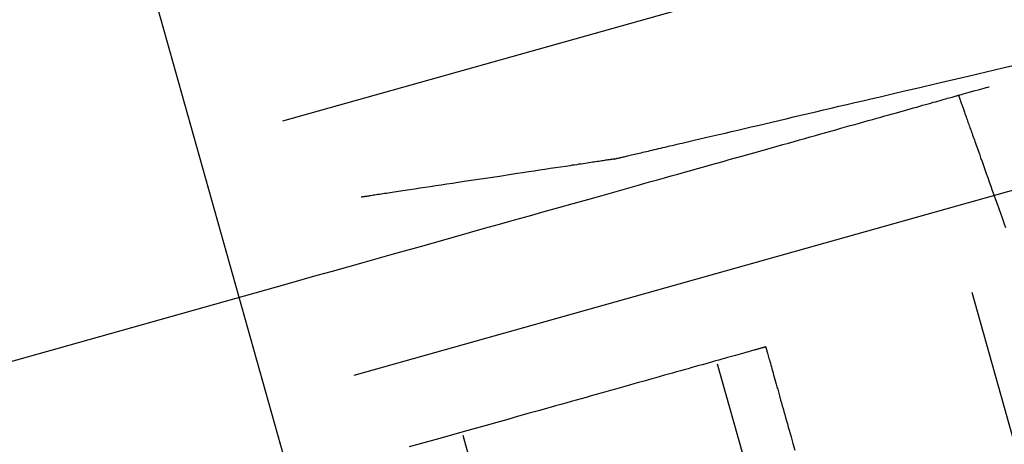
# Model space of a CAD drawing. Units: inches. Extents: x 0 to 1782, y 0 to 594.
# Drawn here: x 638 to 638, y 62 to 62 of the extents above; entities that cross this region are included whole.
import ezdxf

# ---------------------------------------------------------------- set-up
doc = ezdxf.new("R2010")
doc.units = ezdxf.units.IN
doc.header["$LTSCALE"] = 0.4
doc.layers.add('CISM_01_LINHA_FINA', color=7, linetype='Continuous')

msp = doc.modelspace()

# ---------------------------------------------------------------- hatches: boundary and pattern name
at = {"layer": 'CISM_01_LINHA_FINA'}
h = msp.add_hatch(dxfattribs=at)
h.set_pattern_fill('EARTH', color=10, scale=0.128, angle=15.6962)
h.set_pattern_definition([(15.6962342, (964.430813, -1671.21191), (0.01125195385, 0.02004765838), [0.016256, -0.016256]), (15.6962342, (964.429164, -1671.206042), (0.01125195385, 0.02004765838), [0.016256, -0.016256]), (15.6962342, (964.427515, -1671.200173), (0.01125195385, 0.02004765838), [0.016256, -0.016256]), (105.6962342, (964.428921, -1671.197667), (-0.02004765838, 0.01125195385), [0.016256, -0.016256]), (105.6962342, (964.43479, -1671.196018), (-0.02004765838, 0.01125195385), [0.016256, -0.016256]), (105.6962342, (964.440659, -1671.194369), (-0.02004765838, 0.01125195385), [0.016256, -0.016256])])
h.paths.add_polyline_path([(638.497412, 61.686702), (638.294691, 61.629735), (638.344733, 61.45166), (638.547454, 61.508627)])

# ---------------------------------------------------------------- linework, layer by layer
at = {"layer": 'CISM_01_LINHA_FINA', "color": 10, "elevation": -100.468921}
for points in [[(638.344065, 61.534625), (638.344066, 61.534625), (638.344068, 61.534625), (638.344072, 61.534626), (638.344077, 61.534628), (638.344084, 61.534629), (638.344092, 61.534631), (638.344101, 61.534633), (638.344112, 61.534636), (638.344124, 61.534639), (638.344138, 61.534642), (638.344153, 61.534645), (638.34417, 61.534649), (638.344188, 61.534654), (638.344207, 61.534658), (638.344227, 61.534663), (638.344249, 61.534668), (638.344272, 61.534673), (638.344297, 61.534679), (638.344323, 61.534685), (638.34435, 61.534692), (638.344378, 61.534698), (638.344408, 61.534705), (638.344438, 61.534712), (638.34447, 61.53472), (638.344504, 61.534728), (638.344538, 61.534736), (638.344574, 61.534744), (638.344611, 61.534753), (638.344649, 61.534762), (638.344688, 61.534771), (638.344728, 61.53478), (638.34477, 61.53479), (638.344812, 61.5348), (638.344856, 61.53481), (638.344901, 61.534821), (638.344946, 61.534832), (638.344993, 61.534843), (638.345041, 61.534854), (638.345091, 61.534865), (638.345141, 61.534877), (638.345192, 61.534889), (638.345244, 61.534901), (638.345297, 61.534914), (638.345351, 61.534927), (638.345407, 61.53494), (638.345463, 61.534953), (638.34552, 61.534966), (638.345578, 61.53498), (638.345637, 61.534994), (638.345697, 61.535008), (638.345758, 61.535022), (638.345819, 61.535036), (638.345882, 61.535051), (638.345946, 61.535066), (638.34601, 61.535081), (638.346075, 61.535096), (638.346141, 61.535112), (638.346208, 61.535128), (638.346345, 61.53516), (638.346484, 61.535192), (638.346627, 61.535226), (638.346772, 61.53526), (638.346921, 61.535295), (638.347072, 61.53533), (638.347226, 61.535367), (638.347383, 61.535403), (638.347542, 61.535441), (638.347703, 61.535479), (638.347867, 61.535517), (638.348033, 61.535556), (638.348202, 61.535596), (638.348372, 61.535636), (638.348545, 61.535676), (638.348719, 61.535717), (638.348895, 61.535758), (638.349073, 61.5358), (638.349252, 61.535842), (638.349433, 61.535884), (638.349615, 61.535927), (638.349799, 61.53597), (638.349984, 61.536014), (638.350169, 61.536057), (638.350356, 61.536101), (638.350544, 61.536145), (638.350733, 61.53619), (638.351113, 61.536279), (638.351494, 61.536368), (638.352262, 61.536548), (638.353029, 61.536728), (638.353411, 61.536818)], [(638.352009, 61.536097), (638.352017, 61.536099), (638.352039, 61.536106), (638.352074, 61.536115), (638.352119, 61.536128), (638.352231, 61.53616), (638.352361, 61.536196), (638.35249, 61.536233), (638.352603, 61.536264), (638.352648, 61.536277), (638.352683, 61.536287), (638.352705, 61.536293), (638.352713, 61.536295)], [(638.327386, 61.529178), (638.336522, 61.531745), (638.336871, 61.531843), (638.337221, 61.531942), (638.337572, 61.53204), (638.338275, 61.532238), (638.338979, 61.532436), (638.339683, 61.532633), (638.340033, 61.532732), (638.340383, 61.53283), (638.340732, 61.532928), (638.34108, 61.533026), (638.341426, 61.533123), (638.34177, 61.53322), (638.342112, 61.533316), (638.342452, 61.533412), (638.34279, 61.533507), (638.343125, 61.533601), (638.343458, 61.533694), (638.343787, 61.533787), (638.343951, 61.533833), (638.344113, 61.533879), (638.344275, 61.533924), (638.344436, 61.533969), (638.344596, 61.534014), (638.344755, 61.534059), (638.344913, 61.534103), (638.34507, 61.534147), (638.345226, 61.534191), (638.345381, 61.534235), (638.345535, 61.534278), (638.345687, 61.534321), (638.345839, 61.534363), (638.345989, 61.534406), (638.346139, 61.534448), (638.346287, 61.534489), (638.346433, 61.534531), (638.346579, 61.534571), (638.346723, 61.534612), (638.346866, 61.534652), (638.347008, 61.534692), (638.347148, 61.534731), (638.347286, 61.53477), (638.347424, 61.534809), (638.34756, 61.534847), (638.347694, 61.534885), (638.347827, 61.534922), (638.347958, 61.534959), (638.348088, 61.534995), (638.348216, 61.535031), (638.348342, 61.535067), (638.348467, 61.535102), (638.34859, 61.535137), (638.348712, 61.535171), (638.348831, 61.535204), (638.348949, 61.535238), (638.349066, 61.53527), (638.34918, 61.535302), (638.349292, 61.535334), (638.349403, 61.535365), (638.349512, 61.535396), (638.349619, 61.535426), (638.349724, 61.535455), (638.349826, 61.535484), (638.349927, 61.535512), (638.350026, 61.53554), (638.350123, 61.535567), (638.350218, 61.535594), (638.35031, 61.53562), (638.350401, 61.535645), (638.350489, 61.53567), (638.350575, 61.535694), (638.350659, 61.535718), (638.35074, 61.535741), (638.35082, 61.535763), (638.350897, 61.535785), (638.350972, 61.535806), (638.351044, 61.535826), (638.351114, 61.535846), (638.351181, 61.535865), (638.351247, 61.535883), (638.351309, 61.535901), (638.351369, 61.535918), (638.351427, 61.535934), (638.351482, 61.535949), (638.351535, 61.535964), (638.351584, 61.535978), (638.351632, 61.535991), (638.351676, 61.536004), (638.351718, 61.536016), (638.351758, 61.536027), (638.351794, 61.536037), (638.351828, 61.536046), (638.351859, 61.536055), (638.351887, 61.536063), (638.351912, 61.53607), (638.351935, 61.536076), (638.351954, 61.536082), (638.351971, 61.536087), (638.351984, 61.53609), (638.351995, 61.536093), (638.352003, 61.536096), (638.352007, 61.536097), (638.352009, 61.536097)], [(638.352009, 61.536097), (638.352009, 61.536097), (638.352009, 61.536095), (638.35201, 61.536093), (638.352011, 61.53609), (638.352013, 61.536086), (638.352015, 61.53608), (638.352017, 61.536074), (638.352019, 61.536068), (638.352022, 61.53606), (638.352025, 61.536051), (638.352028, 61.536041), (638.352032, 61.536031), (638.352036, 61.53602), (638.35204, 61.536008), (638.352045, 61.535995), (638.35205, 61.535981), (638.352055, 61.535966), (638.352061, 61.535951), (638.352066, 61.535934), (638.352072, 61.535917), (638.352079, 61.535899), (638.352085, 61.535881), (638.352092, 61.535861), (638.352099, 61.535841), (638.352107, 61.53582), (638.352115, 61.535798), (638.352123, 61.535776), (638.352131, 61.535752), (638.352139, 61.535728), (638.352148, 61.535704), (638.352157, 61.535678), (638.352166, 61.535652), (638.352176, 61.535625), (638.352186, 61.535597), (638.352196, 61.535569), (638.352206, 61.53554), (638.352217, 61.53551), (638.352227, 61.53548), (638.352238, 61.535449), (638.35225, 61.535417), (638.352261, 61.535385), (638.352273, 61.535352), (638.352285, 61.535318), (638.352297, 61.535284), (638.352309, 61.535249), (638.352322, 61.535214), (638.352335, 61.535177), (638.352348, 61.535141), (638.352361, 61.535103), (638.352374, 61.535066), (638.352388, 61.535027), (638.352402, 61.534988), (638.352416, 61.534948), (638.35243, 61.534908), (638.352444, 61.534868), (638.352459, 61.534826), (638.352474, 61.534785), (638.352489, 61.534742), (638.352519, 61.534656), (638.352551, 61.534568), (638.352582, 61.534478), (638.352615, 61.534386), (638.352648, 61.534292), (638.352682, 61.534196), (638.352717, 61.534099), (638.352752, 61.534), (638.352787, 61.533899), (638.352824, 61.533797), (638.35286, 61.533693), (638.352898, 61.533588), (638.352935, 61.533482), (638.352974, 61.533374), (638.353012, 61.533265), (638.353051, 61.533155), (638.353091, 61.533044)], [(638.344065, 61.534625), (638.344064, 61.534625), (638.344061, 61.534624), (638.344056, 61.534623), (638.344048, 61.534622), (638.344039, 61.534621), (638.344028, 61.534619), (638.344015, 61.534617), (638.344, 61.534615), (638.343983, 61.534612), (638.343964, 61.53461), (638.343943, 61.534606), (638.343921, 61.534603), (638.343897, 61.534599), (638.343871, 61.534596), (638.343844, 61.534591), (638.343815, 61.534587), (638.343784, 61.534582), (638.343752, 61.534578), (638.343718, 61.534572), (638.343683, 61.534567), (638.343646, 61.534562), (638.343608, 61.534556), (638.343568, 61.53455), (638.343527, 61.534544), (638.343485, 61.534537), (638.343441, 61.534531), (638.343396, 61.534524), (638.34335, 61.534517), (638.343303, 61.53451), (638.343254, 61.534503), (638.343205, 61.534495), (638.343154, 61.534487), (638.343102, 61.53448), (638.343049, 61.534472), (638.342996, 61.534464), (638.342941, 61.534455), (638.342828, 61.534438), (638.342713, 61.534421), (638.342594, 61.534403), (638.342472, 61.534385), (638.342347, 61.534366), (638.34222, 61.534347), (638.342091, 61.534327), (638.34196, 61.534307), (638.341827, 61.534288), (638.341693, 61.534267), (638.341422, 61.534226), (638.34115, 61.534185), (638.340877, 61.534144), (638.340606, 61.534103), (638.340472, 61.534083), (638.340339, 61.534063), (638.340208, 61.534043), (638.340079, 61.534024), (638.339952, 61.534005), (638.339827, 61.533986), (638.339705, 61.533968), (638.339586, 61.53395), (638.339471, 61.533932), (638.339358, 61.533915), (638.339303, 61.533907), (638.33925, 61.533899), (638.339197, 61.533891), (638.339145, 61.533883), (638.339094, 61.533876), (638.339045, 61.533868), (638.338996, 61.533861), (638.338949, 61.533854), (638.338903, 61.533847), (638.338858, 61.53384), (638.338814, 61.533833), (638.338772, 61.533827), (638.338731, 61.533821), (638.338691, 61.533815), (638.338653, 61.533809), (638.338616, 61.533804), (638.338581, 61.533798), (638.338547, 61.533793), (638.338515, 61.533788), (638.338484, 61.533784), (638.338455, 61.533779), (638.338428, 61.533775), (638.338402, 61.533771), (638.338378, 61.533768), (638.338356, 61.533764), (638.338335, 61.533761), (638.338316, 61.533758), (638.338299, 61.533756), (638.338284, 61.533754), (638.338271, 61.533752), (638.33826, 61.53375), (638.338251, 61.533748), (638.338243, 61.533747), (638.338238, 61.533747), (638.338235, 61.533746), (638.338234, 61.533746)], [(638.347563, 61.530289), (638.347562, 61.530289), (638.347561, 61.530289), (638.347559, 61.530288), (638.347557, 61.530288), (638.347554, 61.530287), (638.34755, 61.530286), (638.347545, 61.530284), (638.34754, 61.530283), (638.347534, 61.530281), (638.347527, 61.530279), (638.34752, 61.530277), (638.347512, 61.530275), (638.347503, 61.530272), (638.347493, 61.53027), (638.347483, 61.530267), (638.347473, 61.530264), (638.347461, 61.530261), (638.347449, 61.530257), (638.347436, 61.530254), (638.347423, 61.53025), (638.347409, 61.530246), (638.347394, 61.530242), (638.347379, 61.530238), (638.347363, 61.530233), (638.347347, 61.530229), (638.34733, 61.530224), (638.347312, 61.530219), (638.347294, 61.530214), (638.347255, 61.530203), (638.347214, 61.530191), (638.347171, 61.530179), (638.347125, 61.530166), (638.347077, 61.530153), (638.347027, 61.530139), (638.346974, 61.530124), (638.34692, 61.530109), (638.346863, 61.530093), (638.346804, 61.530076), (638.346743, 61.530059), (638.346679, 61.530041), (638.346614, 61.530023), (638.346547, 61.530004), (638.346478, 61.529984), (638.346407, 61.529964), (638.346334, 61.529944), (638.346259, 61.529923), (638.346182, 61.529901), (638.346104, 61.529879), (638.346023, 61.529857), (638.345941, 61.529834), (638.345857, 61.52981), (638.345772, 61.529786), (638.345685, 61.529762), (638.345596, 61.529737), (638.345506, 61.529711), (638.345414, 61.529685), (638.345321, 61.529659), (638.345226, 61.529633), (638.34513, 61.529606), (638.345032, 61.529578), (638.344933, 61.52955), (638.344833, 61.529522), (638.344731, 61.529494), (638.344628, 61.529465), (638.344524, 61.529435), (638.344419, 61.529406), (638.344312, 61.529376), (638.344204, 61.529346), (638.344096, 61.529315), (638.343986, 61.529284), (638.343875, 61.529253), (638.343763, 61.529221), (638.34365, 61.52919), (638.343536, 61.529158), (638.343421, 61.529125), (638.343306, 61.529093), (638.343189, 61.52906), (638.343072, 61.529027), (638.342954, 61.528994), (638.342835, 61.528961), (638.342715, 61.528927), (638.342595, 61.528893), (638.342474, 61.528859), (638.342353, 61.528825), (638.342108, 61.528756), (638.341862, 61.528687), (638.341613, 61.528617), (638.341363, 61.528547), (638.341112, 61.528476), (638.34086, 61.528406), (638.340607, 61.528335), (638.3401, 61.528192), (638.339593, 61.52805), (638.33934, 61.527979)], [(638.347563, 61.530289), (638.347563, 61.530288), (638.347564, 61.530284), (638.347566, 61.530278), (638.347568, 61.530269), (638.347571, 61.530258), (638.347575, 61.530244), (638.34758, 61.530228), (638.347585, 61.53021), (638.347591, 61.53019), (638.347597, 61.530167), (638.347604, 61.530142), (638.347612, 61.530115), (638.34762, 61.530086), (638.347628, 61.530055), (638.347638, 61.530022), (638.347648, 61.529987), (638.347658, 61.52995), (638.347669, 61.529911), (638.34768, 61.52987), (638.347692, 61.529827), (638.347705, 61.529783), (638.347718, 61.529737), (638.347731, 61.529689), (638.347745, 61.529639), (638.34776, 61.529588), (638.347774, 61.529536), (638.34779, 61.529482), (638.347805, 61.529426), (638.347821, 61.529369), (638.347838, 61.52931), (638.347855, 61.52925), (638.347872, 61.529189), (638.347889, 61.529126), (638.347907, 61.529063), (638.347926, 61.528998), (638.347944, 61.528932), (638.347963, 61.528864), (638.347982, 61.528796), (638.348002, 61.528727), (638.348022, 61.528656), (638.348042, 61.528585), (638.348062, 61.528512), (638.348083, 61.528439), (638.348103, 61.528365), (638.348124, 61.52829), (638.348146, 61.528215), (638.348189, 61.528061), (638.348233, 61.527905)]]:
    msp.add_lwpolyline(points, dxfattribs=at)
at = {"layer": 'CISM_01_LINHA_FINA', "color": 10}
for radius in [0.3072, 0.256]:
    msp.add_circle((638.447803, 61.457166, -100.468921), radius, dxfattribs=at)

doc.saveas('drawing.dxf')
